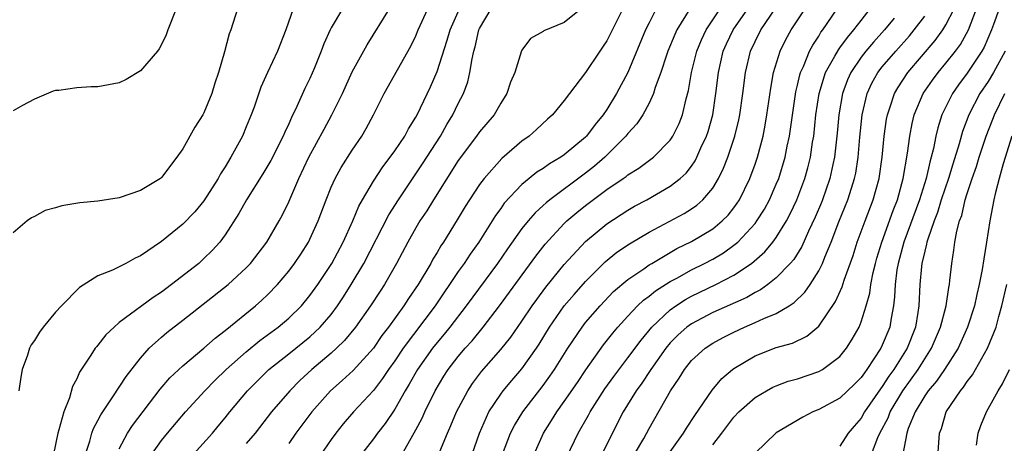
# Model space of a CAD drawing. Units: inches. Extents: x 2565000 to 2568000, y 1521000 to 1524000.
# Drawn here: x 2566066 to 2566159, y 1521356 to 1521396 of the extents above; entities that cross this region are included whole.
import ezdxf

# ---------------------------------------------------------------- set-up
doc = ezdxf.new("R2010")
doc.units = ezdxf.units.IN
doc.header["$MEASUREMENT"] = 0
doc.layers.add('LD25651521_2ft', color=82, linetype='Continuous')

msp = doc.modelspace()

# ---------------------------------------------------------------- linework, layer by layer
at = {"layer": 'LD25651521_2ft'}
for points, elevation in [([(2566086.18, 1521397), (2566085.534, 1521395), (2566085.377, 1521394.623), (2566084.949, 1521392.949), (2566084.385, 1521391), (2566084.026, 1521389.974), (2566083.735, 1521389), (2566083, 1521387.193), (2566082.899, 1521387), (2566082.154, 1521385.845), (2566081, 1521383.783), (2566080.448, 1521383), (2566079, 1521381.085), (2566078.891, 1521381), (2566077, 1521379.88), (2566075, 1521379.182), (2566073, 1521378.868), (2566071.305, 1521378.695), (2566069.582, 1521378.418), (2566069, 1521378.224), (2566068.024, 1521377.975), (2566067, 1521377.404), (2566066.717, 1521377.283), (2566066.314, 1521377), (2566065, 1521375.878)], 7964), ([(2566080.38, 1521397), (2566079.595, 1521395), (2566079.445, 1521394.555), (2566079, 1521393.641), (2566078.773, 1521393.227), (2566078.61, 1521393), (2566077, 1521391.16), (2566075.667, 1521390.333), (2566075, 1521390.03), (2566073, 1521389.643), (2566072.352, 1521389.648), (2566071, 1521389.543), (2566069.31, 1521389.31), (2566069, 1521389.3), (2566068.77, 1521389.23), (2566067, 1521388.472), (2566065.894, 1521387.894), (2566065, 1521387.375)], 7962), ([(2566091.419, 1521397), (2566090.721, 1521395), (2566089.936, 1521393), (2566089.001, 1521391), (2566088.382, 1521389.617), (2566087.733, 1521387.733), (2566087.464, 1521387), (2566087, 1521385.862), (2566086.625, 1521385), (2566085.528, 1521383), (2566085, 1521382.113), (2566084.558, 1521381.442), (2566084.339, 1521381), (2566083, 1521378.889), (2566082.13, 1521377.869), (2566081, 1521376.687), (2566079, 1521375.069), (2566077, 1521373.706), (2566076.509, 1521373.491), (2566075.629, 1521373), (2566074.366, 1521372.366), (2566073, 1521371.812), (2566071.264, 1521370.736), (2566069.55, 1521369), (2566069, 1521368.39), (2566067.843, 1521367), (2566067.473, 1521366.527), (2566067, 1521365.724), (2566066.692, 1521365.308), (2566066.549, 1521365), (2566066.356, 1521364.356), (2566065.859, 1521363), (2566065.714, 1521362.286), (2566065.538, 1521361)], 7966), ([(2566096.059, 1521397), (2566095, 1521395.194), (2566094.901, 1521395), (2566094.312, 1521393.688), (2566094.065, 1521393), (2566093.436, 1521391.436), (2566093, 1521390.438), (2566092.529, 1521389.471), (2566091.773, 1521387.773), (2566091.256, 1521386.744), (2566091, 1521386.152), (2566090.622, 1521385.378), (2566090.477, 1521385), (2566089.308, 1521382.692), (2566088.559, 1521381.441), (2566087.028, 1521379), (2566086.304, 1521377.696), (2566085, 1521375.689), (2566084.49, 1521375), (2566083.788, 1521374.212), (2566083, 1521373.445), (2566082.505, 1521373), (2566079.951, 1521371), (2566079, 1521370.291), (2566078.206, 1521369.794), (2566075, 1521367.413), (2566074.516, 1521367), (2566073.739, 1521366.261), (2566073, 1521365.292), (2566072.856, 1521365.144), (2566072.751, 1521365), (2566072.338, 1521364.339), (2566071.262, 1521362.738), (2566071, 1521362.112), (2566070.616, 1521361.384), (2566070.315, 1521360.315), (2566069.772, 1521359), (2566069.317, 1521357.317), (2566069.202, 1521357), (2566068.822, 1521355)], 7968), ([(2566071.832, 1521355), (2566072.23, 1521356.229), (2566072.427, 1521357), (2566072.578, 1521357.422), (2566073, 1521358.19), (2566073.272, 1521358.728), (2566074.408, 1521360.409), (2566075.65, 1521362.35), (2566077, 1521364.072), (2566077.831, 1521365), (2566079, 1521366.055), (2566079.509, 1521366.491), (2566081, 1521367.636), (2566085.286, 1521371), (2566087, 1521372.57), (2566087.408, 1521373), (2566088.94, 1521375), (2566090.108, 1521377), (2566090.42, 1521377.579), (2566091, 1521378.785), (2566091.95, 1521381), (2566092.897, 1521383), (2566094.336, 1521385.663), (2566095.077, 1521387), (2566096.058, 1521389), (2566097, 1521391.043), (2566098.389, 1521393.611), (2566100.505, 1521397)], 7970), ([(2566075, 1521355.504), (2566075.802, 1521357), (2566076.274, 1521357.726), (2566078.868, 1521361.132), (2566079.796, 1521362.204), (2566081, 1521363.355), (2566083, 1521365.013), (2566084.054, 1521365.946), (2566085, 1521366.658), (2566087.86, 1521369), (2566088.466, 1521369.534), (2566089, 1521370.039), (2566089.933, 1521371), (2566091, 1521372.273), (2566091.546, 1521373), (2566092.129, 1521373.871), (2566092.856, 1521375), (2566093, 1521375.284), (2566093.784, 1521377), (2566094.52, 1521379), (2566095, 1521380.17), (2566095.38, 1521381), (2566095.96, 1521382.04), (2566097, 1521383.673), (2566097.895, 1521385), (2566098.302, 1521385.698), (2566098.997, 1521387), (2566100.007, 1521389), (2566102.535, 1521393.466), (2566103, 1521394.454), (2566103.216, 1521395), (2566104.134, 1521397)], 7972), ([(2566078.083, 1521355), (2566079, 1521356.301), (2566079.566, 1521357), (2566081.246, 1521359), (2566083.08, 1521361), (2566084.029, 1521361.971), (2566085.11, 1521363), (2566087, 1521364.664), (2566088.276, 1521365.723), (2566090.011, 1521367), (2566091, 1521367.844), (2566092.191, 1521369), (2566093, 1521369.961), (2566093.751, 1521371), (2566095.082, 1521373), (2566096.151, 1521375), (2566097.062, 1521377), (2566097.617, 1521378.383), (2566097.972, 1521379), (2566099, 1521380.743), (2566099.889, 1521382.111), (2566100.575, 1521383), (2566101, 1521383.595), (2566101.949, 1521385), (2566102.31, 1521385.69), (2566103, 1521386.767), (2566103.128, 1521387), (2566104.375, 1521389.625), (2566105, 1521391.08), (2566105.953, 1521394.047), (2566106.226, 1521395), (2566107.107, 1521397)], 7974), ([(2566082.026, 1521355), (2566083.819, 1521357), (2566084.358, 1521357.642), (2566085, 1521358.425), (2566085.448, 1521359), (2566087.098, 1521361), (2566089.122, 1521363), (2566091, 1521364.48), (2566093, 1521366.086), (2566093.979, 1521367), (2566095, 1521368.195), (2566095.604, 1521369), (2566096.162, 1521369.838), (2566096.904, 1521371), (2566098.091, 1521373), (2566100.431, 1521377.569), (2566101.352, 1521379), (2566103.621, 1521382.38), (2566105.313, 1521385), (2566105.921, 1521386.079), (2566106.493, 1521387), (2566107, 1521388.062), (2566107.491, 1521389), (2566107.89, 1521390.11), (2566108.098, 1521391), (2566108.29, 1521392.29), (2566108.464, 1521393), (2566108.59, 1521393.41), (2566108.932, 1521395), (2566109, 1521395.148), (2566110.109, 1521397)], 7976), ([(2566118.575, 1521397), (2566117, 1521395.695), (2566115.08, 1521394.92), (2566115, 1521394.848), (2566113.808, 1521394.192), (2566113, 1521393.112), (2566112.962, 1521393.038), (2566112.319, 1521391), (2566111.926, 1521390.074), (2566111.587, 1521389), (2566111, 1521388.097), (2566110.372, 1521387), (2566109, 1521385.391), (2566108.726, 1521385), (2566107, 1521382.687), (2566104.662, 1521379), (2566104.034, 1521377.966), (2566103.381, 1521377), (2566103, 1521376.362), (2566102.223, 1521375), (2566101.174, 1521373), (2566100.025, 1521371), (2566099.611, 1521370.388), (2566098.711, 1521369), (2566097.31, 1521367), (2566096.271, 1521365.728), (2566095.518, 1521365), (2566095, 1521364.53), (2566093.168, 1521363), (2566092.042, 1521361.958), (2566091.094, 1521361), (2566089.381, 1521359), (2566087.833, 1521357), (2566087, 1521356.018)], 7978), ([(2566122.507, 1521397), (2566121, 1521393.989), (2566120.614, 1521393.386), (2566120.339, 1521393), (2566119, 1521390.99), (2566117.473, 1521389), (2566117, 1521388.361), (2566115.885, 1521387), (2566115.413, 1521386.587), (2566114.376, 1521385.624), (2566113.679, 1521385), (2566113, 1521384.524), (2566111.108, 1521382.891), (2566109.43, 1521381), (2566109, 1521380.434), (2566108.04, 1521379), (2566107.636, 1521378.364), (2566106.892, 1521377.108), (2566105.601, 1521375), (2566105.355, 1521374.645), (2566105, 1521374.026), (2566104.607, 1521373.393), (2566104.405, 1521373), (2566103.221, 1521371), (2566102.309, 1521369.692), (2566101.868, 1521369), (2566100.416, 1521367), (2566099.798, 1521366.202), (2566098.982, 1521365.017), (2566097.09, 1521362.91), (2566096.049, 1521361.951), (2566094.945, 1521361), (2566093.165, 1521359), (2566091.684, 1521357), (2566091, 1521356.013)], 7980), ([(2566125.679, 1521397), (2566125, 1521395.679), (2566124.672, 1521395), (2566122.985, 1521391), (2566121.93, 1521389), (2566121, 1521387.493), (2566120.667, 1521387), (2566119.903, 1521386.097), (2566119.095, 1521385), (2566119, 1521384.904), (2566117, 1521383.226), (2566116.671, 1521383), (2566115.608, 1521382.392), (2566115, 1521381.953), (2566114.411, 1521381.589), (2566113.684, 1521381), (2566113, 1521380.44), (2566111.337, 1521378.662), (2566111, 1521378.178), (2566110.497, 1521377.503), (2566108.927, 1521375), (2566108.127, 1521373.873), (2566107.562, 1521373), (2566107, 1521372.218), (2566104.816, 1521369), (2566101.795, 1521365), (2566101, 1521363.813), (2566100.416, 1521363), (2566099.861, 1521362.139), (2566099, 1521361.023), (2566097.109, 1521359), (2566096.13, 1521357.87), (2566095.429, 1521357), (2566095, 1521356.41), (2566093.625, 1521354.375)], 7982), ([(2566128.852, 1521397), (2566127.617, 1521395), (2566127.421, 1521394.579), (2566126.763, 1521393), (2566126.628, 1521392.628), (2566126.097, 1521391), (2566125.582, 1521389.582), (2566125.419, 1521389), (2566125, 1521388.093), (2566124.42, 1521387), (2566123.845, 1521386.156), (2566123, 1521385.257), (2566122.802, 1521385), (2566120.808, 1521383), (2566119.846, 1521382.154), (2566119, 1521381.488), (2566115.639, 1521379), (2566115.281, 1521378.719), (2566115, 1521378.445), (2566114.234, 1521377.766), (2566113.582, 1521377), (2566113, 1521376.279), (2566111.637, 1521374.363), (2566110.707, 1521373), (2566107.746, 1521369), (2566106.211, 1521367), (2566105.675, 1521366.326), (2566105, 1521365.541), (2566104.57, 1521365), (2566103.137, 1521363), (2566102.377, 1521361.623), (2566101.992, 1521361), (2566101, 1521359.266), (2566100.087, 1521357.913), (2566099.374, 1521357), (2566099, 1521356.47), (2566097.874, 1521355)], 7984), ([(2566101.707, 1521355), (2566103, 1521357.309), (2566103.582, 1521358.418), (2566103.834, 1521359), (2566104.81, 1521361), (2566105.634, 1521362.366), (2566106.043, 1521363), (2566107, 1521364.222), (2566107.656, 1521365), (2566108.291, 1521365.709), (2566109.337, 1521367), (2566110.894, 1521369), (2566114.318, 1521373.682), (2566115.191, 1521374.809), (2566117, 1521376.757), (2566117.251, 1521377), (2566118.195, 1521377.805), (2566119, 1521378.449), (2566121, 1521379.948), (2566122.567, 1521381), (2566122.821, 1521381.179), (2566123, 1521381.335), (2566124.024, 1521381.975), (2566125.41, 1521383), (2566127, 1521384.622), (2566127.252, 1521385), (2566127.826, 1521386.175), (2566128.151, 1521387), (2566128.505, 1521388.505), (2566128.718, 1521389.282), (2566128.999, 1521391), (2566129.488, 1521393), (2566129.929, 1521394.071), (2566130.366, 1521395), (2566131.692, 1521397)], 7986), ([(2566105.111, 1521354.889), (2566105.965, 1521357), (2566106.288, 1521357.712), (2566106.824, 1521359), (2566107.883, 1521361), (2566108.333, 1521361.667), (2566109.195, 1521362.805), (2566111, 1521364.866), (2566111.951, 1521366.049), (2566113, 1521367.549), (2566113.968, 1521369), (2566114.394, 1521369.606), (2566115.257, 1521370.743), (2566117, 1521372.881), (2566119, 1521375.07), (2566121, 1521376.726), (2566123, 1521378.023), (2566123.622, 1521378.378), (2566124.782, 1521379), (2566127, 1521380.267), (2566127.938, 1521381), (2566128.488, 1521381.512), (2566129, 1521382.171), (2566129.341, 1521382.659), (2566129.509, 1521383), (2566129.888, 1521383.888), (2566130.407, 1521385), (2566130.557, 1521385.443), (2566131.005, 1521387), (2566131.303, 1521389), (2566131.533, 1521391), (2566131.999, 1521393), (2566132.306, 1521393.694), (2566132.921, 1521395), (2566134.301, 1521397)], 7988), ([(2566108.3, 1521355), (2566108.986, 1521357), (2566109.89, 1521359), (2566111, 1521360.675), (2566111.24, 1521361), (2566112.04, 1521361.96), (2566113, 1521363.051), (2566114.371, 1521365), (2566114.621, 1521365.379), (2566115.602, 1521367), (2566117, 1521368.984), (2566117.929, 1521370.071), (2566119, 1521371.284), (2566120.848, 1521373.152), (2566121.959, 1521374.041), (2566123.154, 1521374.845), (2566125, 1521375.935), (2566128.3, 1521377.7), (2566129, 1521378.136), (2566129.513, 1521378.488), (2566130.08, 1521379), (2566131, 1521380.1), (2566131.55, 1521381), (2566132.028, 1521381.972), (2566132.416, 1521383), (2566133.085, 1521385), (2566133.465, 1521386.535), (2566133.559, 1521387), (2566133.838, 1521389), (2566134.079, 1521391), (2566134.571, 1521393), (2566135, 1521393.898), (2566135.553, 1521395), (2566136.893, 1521397)], 7990), ([(2566111.179, 1521355), (2566111.929, 1521357), (2566112.288, 1521357.712), (2566113.072, 1521359), (2566115, 1521361.488), (2566115.647, 1521362.353), (2566116.088, 1521363), (2566117.329, 1521365), (2566118.672, 1521367), (2566119, 1521367.412), (2566120.38, 1521369), (2566121.655, 1521370.345), (2566123, 1521371.492), (2566124.489, 1521372.489), (2566125, 1521372.848), (2566125.252, 1521373), (2566127.613, 1521374.387), (2566129, 1521375.071), (2566131, 1521376.258), (2566131.903, 1521377), (2566132.45, 1521377.55), (2566133, 1521378.248), (2566133.319, 1521378.681), (2566133.524, 1521379), (2566134.506, 1521381), (2566135, 1521382.346), (2566135.224, 1521383), (2566135.747, 1521385), (2566135.959, 1521386.04), (2566136.12, 1521387), (2566136.473, 1521389.527), (2566136.744, 1521391), (2566137.357, 1521393), (2566137.903, 1521394.097), (2566138.396, 1521395), (2566139.709, 1521397)], 7992), ([(2566114.17, 1521355), (2566115.035, 1521357), (2566115.801, 1521358.199), (2566116.292, 1521359), (2566117, 1521359.968), (2566118.242, 1521361.758), (2566119.043, 1521362.957), (2566120.692, 1521365.308), (2566121.576, 1521366.424), (2566122.06, 1521367), (2566123, 1521368.032), (2566123.918, 1521369), (2566124.471, 1521369.53), (2566125, 1521369.903), (2566125.6, 1521370.4), (2566127, 1521371.282), (2566127.615, 1521371.615), (2566129, 1521372.402), (2566130.224, 1521373), (2566131, 1521373.407), (2566132.004, 1521373.996), (2566133, 1521374.7), (2566133.354, 1521375), (2566135, 1521376.772), (2566135.177, 1521377), (2566135.879, 1521378.121), (2566136.353, 1521379), (2566137, 1521380.453), (2566137.224, 1521381), (2566137.841, 1521383), (2566138.038, 1521384.038), (2566138.244, 1521385), (2566138.839, 1521389.161), (2566139, 1521389.792), (2566139.22, 1521390.781), (2566139.288, 1521391), (2566139.553, 1521391.553), (2566140.141, 1521393), (2566140.43, 1521393.57), (2566141, 1521394.423), (2566141.211, 1521394.789), (2566141.381, 1521395), (2566142.753, 1521397)], 7994), ([(2566117.229, 1521354.771), (2566118.293, 1521357), (2566119.293, 1521358.707), (2566119.441, 1521359), (2566120.836, 1521361.163), (2566121.664, 1521362.336), (2566123, 1521364.082), (2566124.24, 1521365.76), (2566125.265, 1521367), (2566127, 1521368.621), (2566127.534, 1521369), (2566128.421, 1521369.579), (2566129, 1521369.9), (2566131.291, 1521371), (2566133, 1521371.877), (2566134.648, 1521373), (2566135.912, 1521374.088), (2566136.672, 1521375), (2566137, 1521375.439), (2566137.963, 1521377), (2566138.321, 1521377.679), (2566138.924, 1521379), (2566139.692, 1521381), (2566139.983, 1521382.016), (2566140.223, 1521383), (2566140.425, 1521384.425), (2566140.524, 1521385), (2566140.739, 1521387), (2566141.042, 1521389), (2566141.653, 1521391), (2566142.53, 1521392.53), (2566142.857, 1521393.143), (2566143, 1521393.321), (2566143.701, 1521394.3), (2566144.327, 1521395), (2566145, 1521395.895), (2566145.869, 1521397)], 7996), ([(2566123.622, 1521355), (2566124.494, 1521356.494), (2566125, 1521357.424), (2566127.022, 1521361), (2566127.835, 1521362.165), (2566128.339, 1521363), (2566129, 1521363.831), (2566130.281, 1521365), (2566131, 1521365.472), (2566131.989, 1521366.011), (2566133, 1521366.526), (2566133.997, 1521367), (2566135, 1521367.43), (2566135.812, 1521367.812), (2566137, 1521368.29), (2566138.197, 1521369), (2566138.691, 1521369.309), (2566139.704, 1521370.296), (2566140.181, 1521371), (2566141, 1521372.283), (2566141.359, 1521373), (2566141.572, 1521373.572), (2566142.168, 1521375), (2566142.902, 1521376.902), (2566143.757, 1521379), (2566144.084, 1521380.084), (2566144.386, 1521381), (2566144.489, 1521381.511), (2566144.718, 1521383), (2566144.888, 1521384.888), (2566145.11, 1521387), (2566145.568, 1521389), (2566146.015, 1521389.985), (2566146.59, 1521391), (2566147, 1521391.514), (2566148.269, 1521393), (2566149.555, 1521394.445), (2566150.014, 1521395), (2566151, 1521396.295)], 8000), ([(2566126.83, 1521355), (2566128.255, 1521357), (2566128.532, 1521357.468), (2566129.325, 1521358.675), (2566130.939, 1521361.061), (2566131.864, 1521362.137), (2566132.876, 1521363), (2566133, 1521363.091), (2566135, 1521364.298), (2566137, 1521365.072), (2566138.518, 1521365.481), (2566139.876, 1521366.124), (2566141, 1521367.089), (2566142.585, 1521369.415), (2566143.218, 1521370.783), (2566143.402, 1521371.402), (2566144.25, 1521373.75), (2566144.636, 1521375), (2566145.374, 1521377), (2566146.15, 1521379), (2566146.698, 1521381), (2566146.976, 1521383), (2566147.175, 1521385), (2566147.401, 1521386.599), (2566147.478, 1521387), (2566147.747, 1521387.747), (2566148.139, 1521389), (2566148.45, 1521389.55), (2566149.418, 1521391), (2566151.982, 1521394.018), (2566152.699, 1521395), (2566153, 1521395.481), (2566153.772, 1521397)], 8002), ([(2566131, 1521355.888), (2566131.87, 1521357), (2566133, 1521358.504), (2566133.473, 1521359), (2566135, 1521360.37), (2566136.079, 1521361), (2566136.678, 1521361.322), (2566137, 1521361.459), (2566138.119, 1521361.882), (2566139, 1521362.122), (2566141, 1521362.802), (2566141.347, 1521363), (2566143, 1521364.231), (2566143.633, 1521365), (2566144.158, 1521365.842), (2566144.806, 1521367), (2566145, 1521367.479), (2566145.473, 1521369), (2566145.807, 1521370.193), (2566145.91, 1521371), (2566146.137, 1521372.137), (2566146.352, 1521373), (2566146.495, 1521373.505), (2566146.943, 1521375), (2566148.018, 1521377.982), (2566148.42, 1521379), (2566148.973, 1521381), (2566149.375, 1521383.375), (2566149.588, 1521385), (2566149.814, 1521386.186), (2566150.014, 1521387), (2566150.864, 1521389), (2566151.732, 1521390.268), (2566152.273, 1521391), (2566153, 1521391.868), (2566153.891, 1521393), (2566154.361, 1521393.639), (2566155.122, 1521395), (2566155.877, 1521397)], 8004), ([(2566158.018, 1521397), (2566157.502, 1521395.502), (2566157.312, 1521395), (2566156.616, 1521393.385), (2566156.399, 1521393), (2566155, 1521390.913), (2566154.182, 1521389.818), (2566153.607, 1521389), (2566152.618, 1521387), (2566152.229, 1521385.771), (2566152.049, 1521385), (2566151.83, 1521383.83), (2566151.622, 1521383), (2566151.473, 1521382.526), (2566151.138, 1521381), (2566150.512, 1521379), (2566149.038, 1521375), (2566148.491, 1521373), (2566148.384, 1521372.384), (2566148.207, 1521371), (2566148.164, 1521369.836), (2566148.058, 1521369), (2566147.829, 1521367.829), (2566147.701, 1521367), (2566147, 1521365.29), (2566146.861, 1521365), (2566145.543, 1521363), (2566145.305, 1521362.696), (2566145, 1521362.241), (2566144.38, 1521361.62), (2566143, 1521360.288), (2566141, 1521359.223), (2566140.435, 1521359), (2566139.489, 1521358.511), (2566137, 1521357.014), (2566135, 1521355.098)], 8006), ([(2566148.122, 1521396.122), (2566147.217, 1521395), (2566146.16, 1521393.84), (2566145.441, 1521393), (2566145, 1521392.44), (2566144.015, 1521391), (2566143.703, 1521390.297), (2566143.238, 1521389), (2566142.899, 1521387), (2566142.738, 1521385.262), (2566142.488, 1521383), (2566142.329, 1521382.329), (2566142.059, 1521381), (2566141.348, 1521379), (2566141.248, 1521378.752), (2566140.657, 1521377.343), (2566140.051, 1521376.051), (2566139.408, 1521374.592), (2566138.641, 1521373.359), (2566138.319, 1521373), (2566137, 1521371.628), (2566136.2, 1521371), (2566135.503, 1521370.497), (2566135, 1521370.255), (2566134.213, 1521369.787), (2566131, 1521368.359), (2566129, 1521367.315), (2566128.569, 1521367), (2566127.741, 1521366.259), (2566127, 1521365.511), (2566126.58, 1521365), (2566125.174, 1521363), (2566125.112, 1521362.888), (2566124.303, 1521361.697), (2566123.779, 1521361), (2566122.558, 1521359), (2566120.532, 1521355)], 7998), ([(2566158.601, 1521393), (2566157.504, 1521391), (2566157, 1521390.157), (2566156.215, 1521389), (2566155.174, 1521387), (2566154.573, 1521385.427), (2566154.252, 1521384.252), (2566153.649, 1521382.351), (2566153.238, 1521381), (2566152.562, 1521379), (2566152.2, 1521377.8), (2566151.884, 1521377), (2566151.281, 1521375.281), (2566151.208, 1521375), (2566151.183, 1521374.817), (2566151, 1521374.159), (2566150.738, 1521373), (2566150.698, 1521372.698), (2566150.55, 1521371), (2566150.458, 1521369), (2566150.366, 1521368.366), (2566150.131, 1521367), (2566149.334, 1521365), (2566148.074, 1521363), (2566147.623, 1521362.377), (2566147, 1521361.383), (2566146.832, 1521361.168), (2566145.334, 1521359), (2566145, 1521358.422), (2566144.333, 1521357.667), (2566143.782, 1521357), (2566143, 1521355.771)], 8008), ([(2566145.973, 1521355), (2566146.572, 1521356.572), (2566146.766, 1521357), (2566147.545, 1521358.454), (2566147.745, 1521359), (2566148.94, 1521361), (2566150.374, 1521363), (2566151.655, 1521365), (2566152.5, 1521367), (2566153.013, 1521369), (2566153.261, 1521370.739), (2566153.323, 1521371), (2566153.381, 1521371.381), (2566153.547, 1521373), (2566153.759, 1521374.241), (2566153.853, 1521375), (2566154.03, 1521376.03), (2566154.29, 1521377), (2566154.487, 1521377.512), (2566154.819, 1521379), (2566155, 1521379.58), (2566155.469, 1521381), (2566155.876, 1521382.124), (2566156.134, 1521383), (2566156.799, 1521385), (2566157.423, 1521386.577), (2566157.57, 1521387), (2566158.551, 1521389)], 8010), ([(2566159.21, 1521385), (2566158.394, 1521382.394), (2566158.017, 1521381), (2566157.67, 1521379.67), (2566157.526, 1521379), (2566157.152, 1521377), (2566156.842, 1521375), (2566156.564, 1521373.436), (2566156.426, 1521372.426), (2566156.143, 1521371), (2566155.921, 1521370.079), (2566155.691, 1521369), (2566155.043, 1521367), (2566154.143, 1521365), (2566152.851, 1521363), (2566152.102, 1521361.898), (2566151.323, 1521361), (2566151, 1521360.523), (2566150.09, 1521359), (2566149.446, 1521357.446), (2566149.299, 1521357), (2566148.929, 1521355)], 8012), ([(2566152.163, 1521353.837), (2566152.398, 1521357), (2566152.57, 1521357.431), (2566153.028, 1521359), (2566154.373, 1521361), (2566154.67, 1521361.33), (2566155, 1521361.854), (2566155.506, 1521362.494), (2566156.929, 1521365), (2566157.731, 1521367), (2566157.995, 1521367.995), (2566158.289, 1521369), (2566158.741, 1521371)], 8014), ([(2566155.872, 1521355.872), (2566156.051, 1521357), (2566156.289, 1521357.711), (2566156.824, 1521359), (2566157, 1521359.3), (2566157.923, 1521361), (2566158.341, 1521361.66), (2566158.993, 1521363)], 8016)]:
    msp.add_lwpolyline(points, dxfattribs=dict(at, elevation=elevation))

doc.saveas('drawing.dxf')
